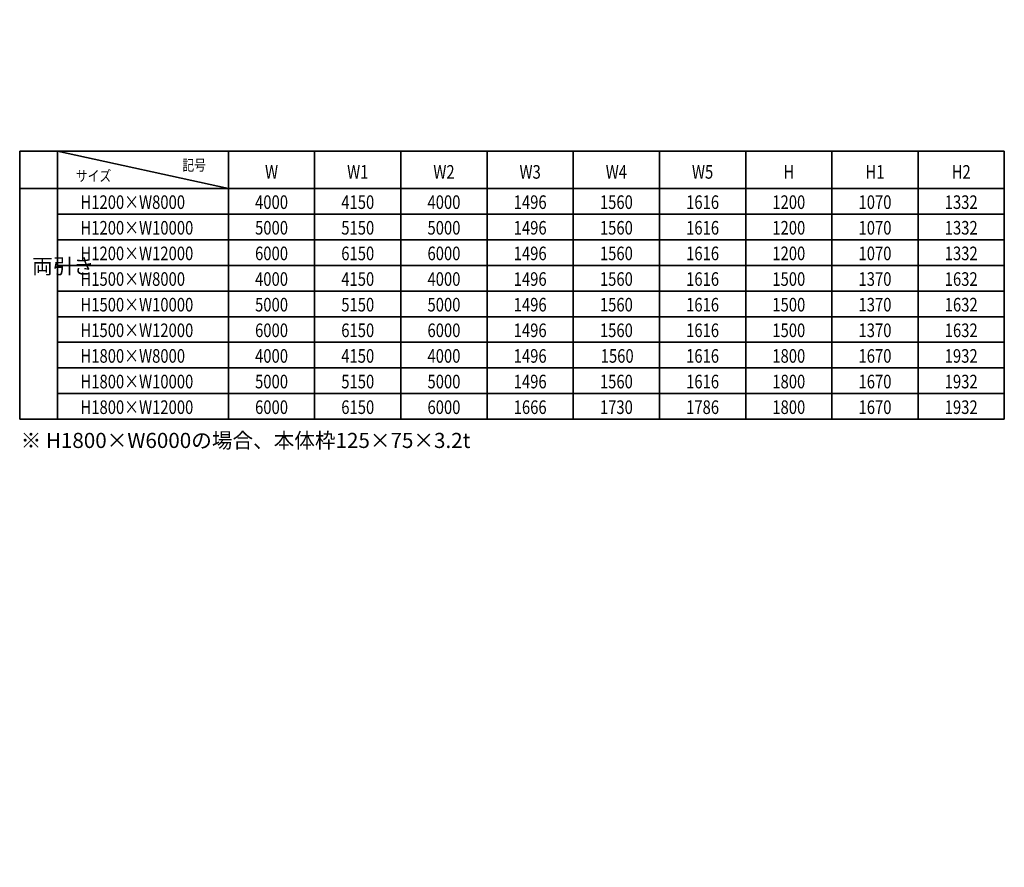
# Model space of a CAD drawing. Units: millimetres. Extents: x 4088 to 66093, y 3101 to 35444.
# Drawn here: x 16211 to 27611, y 4807 to 14619 of the extents above; entities that cross this region are included whole.
import ezdxf
from ezdxf.enums import TextEntityAlignment as Align

# ---------------------------------------------------------------- set-up
doc = ezdxf.new("R2010")
doc.units = ezdxf.units.MM
doc.header["$PDMODE"] = 1
doc.linetypes.add('CENTER', pattern=[7, 4, -1, 1, -1])
doc.layers.add('01', color=7, linetype='Continuous')
for name, color, linetype, lineweight in [('外形線', 7, 'Continuous', 35), ('寸法線', 4, 'Continuous', 18), ('文字', 254, 'Continuous', 25)]:
    doc.layers.add(name, color=color, linetype=linetype, lineweight=lineweight)
doc.styles.get("Standard").update_dxf_attribs({"font": 'romans.shx', "width": 0.8, "bigfont": 'bigfont.shx'})

msp = doc.modelspace()

# ---------------------------------------------------------------- linework, layer by layer
at = {"layer": '01', "color": 6, "linetype": 'Continuous'}
for p in [(18680.3754, 5131.4048), (18255.364, 5065.4265), (19398.961, 4807.1265), (19823.9724, 4873.1048)]:
    msp.add_point(p, dxfattribs=at)
at = {"layer": '01', "color": 4, "linetype": 'CENTER'}
for p in [(18680.3754, 5131.4048), (18255.364, 5065.4265), (19398.961, 4807.1265), (19823.9724, 4873.1048)]:
    msp.add_point(p, dxfattribs=at)
at = {"layer": '外形線'}
for p, q in [((16210.8924, 13097.801), (27610.8548, 13097.801)), ((16210.8924, 13097.801), (16210.8924, 9994.4676)), ((16650.4126, 13097.801), (16650.4126, 9994.4676)), ((16650.4126, 13097.801), (18627.8532, 12664.4676)), ((18627.8532, 13097.801), (18627.8532, 9994.4676)), ((19625.9645, 13097.801), (19625.9645, 9994.4676)), ((20624.0758, 13097.801), (20624.0758, 9994.4676)), ((21622.1871, 13097.801), (21622.1871, 9994.4676)), ((22620.2984, 13097.801), (22620.2984, 9994.4676)), ((23618.4096, 13097.801), (23618.4096, 9994.4676)), ((24616.5209, 13097.801), (24616.5209, 9994.4676)), ((25614.6322, 13097.801), (25614.6322, 9994.4676)), ((26612.7435, 13097.801), (26612.7435, 9994.4676)), ((27610.8548, 13097.801), (27610.8548, 9994.4676)), ((16210.8924, 12664.4676), (27610.8548, 12664.4676)), ((16650.4126, 12367.801), (27610.8548, 12367.801)), ((16650.4126, 12071.1343), (27610.8548, 12071.1343)), ((16650.4126, 11774.4676), (27610.8548, 11774.4676)), ((16650.4126, 11477.801), (27610.8548, 11477.801)), ((16650.4126, 11181.1343), (27610.8548, 11181.1343)), ((16650.4126, 10884.4676), (27610.8548, 10884.4676)), ((16650.4126, 10587.801), (27610.8548, 10587.801)), ((16650.4126, 10291.1343), (27610.8548, 10291.1343)), ((16210.8924, 9994.4676), (27610.8548, 9994.4676))]:
    msp.add_line(p, q, dxfattribs=at)
for p in [(22218.9748, 14618.824), (22218.9748, 14618.824), (21041.9748, 14590.824), (21041.9748, 14590.824), (21419.7011, 13514.824), (22596.7011, 13542.824)]:
    msp.add_point(p, dxfattribs=at)
at = {"layer": '寸法線'}
for p in [(17651.0278, 14618.7869), (16474.0278, 14590.7869), (17774.0496, 14280.7086), (17993.2483, 14270.4842), (18507.4592, 14259.5489), (18951.0496, 14308.7085), (19684.4592, 14287.5488), (21396.9211, 14280.6511), (22573.9211, 14308.6511), (16816.2483, 14242.4842), (22654.3732, 13979.3299), (23831.3732, 14007.3298), (16711.4062, 13627.1741), (17888.4062, 13655.174), (23655.441, 13116.9331, -100), (22478.441, 13088.9332, -100)]:
    msp.add_point(p, dxfattribs=at)

# ---------------------------------------------------------------- texts
at = {"layer": '文字', "color": 254, "width": 0.8}
for s, height, p in [('記号', 125, (18231.1615, 12872.0795)), ('サイズ', 125, (17066.827, 12747.9531)), ('W', 157.5, (19126.9089, 12778.1596)), ('W1', 157.5, (20125.0202, 12778.1596)), ('W2', 157.5, (21123.1314, 12778.1596)), ('W3', 157.5, (22121.2427, 12778.1596)), ('W4', 157.5, (23119.354, 12778.1596)), ('W5', 157.5, (24117.4653, 12778.1596)), ('H', 157.5, (25115.5766, 12778.1596)), ('H1', 157.5, (26113.6878, 12778.1596)), ('H2', 157.5, (27111.7991, 12778.1596)), ('4000', 157.5, (19126.9089, 12427.9326)), ('4150', 157.5, (20125.0202, 12427.9326)), ('4000', 157.5, (21123.1314, 12427.9326)), ('1496', 157.5, (22121.2427, 12427.9326)), ('1560', 157.5, (23119.354, 12427.9326)), ('1616', 157.5, (24117.4653, 12427.9326)), ('1200', 157.5, (25115.5766, 12427.9326)), ('1070', 157.5, (26113.6878, 12427.9326)), ('1332', 157.5, (27111.7991, 12427.9326)), ('5000', 157.5, (19126.9089, 12131.2659)), ('5150', 157.5, (20125.0202, 12131.2659)), ('5000', 157.5, (21123.1314, 12131.2659)), ('1496', 157.5, (22121.2427, 12131.2659)), ('1560', 157.5, (23119.354, 12131.2659)), ('1616', 157.5, (24117.4653, 12131.2659)), ('1200', 157.5, (25115.5766, 12131.2659)), ('1070', 157.5, (26113.6878, 12131.2659)), ('1332', 157.5, (27111.7991, 12131.2659)), ('6000', 157.5, (19126.9089, 11834.5992)), ('6150', 157.5, (20125.0202, 11834.5992)), ('6000', 157.5, (21123.1314, 11834.5992)), ('1496', 157.5, (22121.2427, 11834.5992)), ('1560', 157.5, (23119.354, 11834.5992)), ('1616', 157.5, (24117.4653, 11834.5992)), ('1200', 157.5, (25115.5766, 11834.5992)), ('1070', 157.5, (26113.6878, 11834.5992)), ('1332', 157.5, (27111.7991, 11834.5992)), ('4000', 157.5, (19126.9089, 11537.9326)), ('4150', 157.5, (20125.0202, 11537.9326)), ('4000', 157.5, (21123.1314, 11537.9326)), ('1496', 157.5, (22121.2427, 11537.9326)), ('1560', 157.5, (23119.354, 11537.9326)), ('1616', 157.5, (24117.4653, 11537.9326)), ('1500', 157.5, (25115.5766, 11537.9326)), ('1370', 157.5, (26113.6878, 11537.9326)), ('1632', 157.5, (27111.7991, 11537.9326)), ('5000', 157.5, (19126.9089, 11241.2659)), ('5150', 157.5, (20125.0202, 11241.2659)), ('5000', 157.5, (21123.1314, 11241.2659)), ('1496', 157.5, (22121.2427, 11241.2659)), ('1560', 157.5, (23119.354, 11241.2659)), ('1616', 157.5, (24117.4653, 11241.2659)), ('1500', 157.5, (25115.5766, 11241.2659)), ('1370', 157.5, (26113.6878, 11241.2659)), ('1632', 157.5, (27111.7991, 11241.2659)), ('6000', 157.5, (19126.9089, 10944.5992)), ('6150', 157.5, (20125.0202, 10944.5992)), ('6000', 157.5, (21123.1314, 10944.5992)), ('1496', 157.5, (22121.2427, 10944.5992)), ('1560', 157.5, (23119.354, 10944.5992)), ('1616', 157.5, (24117.4653, 10944.5992)), ('1500', 157.5, (25115.5766, 10944.5992)), ('1370', 157.5, (26113.6878, 10944.5992)), ('1632', 157.5, (27111.7991, 10944.5992)), ('4000', 157.5, (19126.9089, 10647.9326)), ('4150', 157.5, (20125.0202, 10647.9326)), ('4000', 157.5, (21123.1314, 10647.9326)), ('1496', 157.5, (22121.2427, 10647.9326)), ('1560', 157.5, (23128.745, 10647.9326)), ('1616', 157.5, (24117.4653, 10647.9326)), ('1800', 157.5, (25115.5766, 10647.9326)), ('1670', 157.5, (26113.6878, 10647.9326)), ('1932', 157.5, (27111.7991, 10647.9326)), ('5000', 157.5, (19126.9089, 10351.2659)), ('5150', 157.5, (20125.0202, 10351.2659)), ('5000', 157.5, (21123.1314, 10351.2659)), ('1496', 157.5, (22121.2427, 10351.2659)), ('1560', 157.5, (23119.354, 10351.2659)), ('1616', 157.5, (24117.4653, 10351.2659)), ('1800', 157.5, (25115.5766, 10351.2659)), ('1670', 157.5, (26113.6878, 10351.2659)), ('1932', 157.5, (27111.7991, 10351.2659)), ('6000', 157.5, (19126.9089, 10054.5992)), ('6150', 157.5, (20125.0202, 10054.5992)), ('6000', 157.5, (21123.1314, 10054.5992)), ('1666', 157.5, (22121.2427, 10054.5992)), ('1730', 157.5, (23119.354, 10054.5992)), ('1786', 157.5, (24117.4653, 10054.5992)), ('1800', 157.5, (25115.5766, 10054.5992)), ('1670', 157.5, (26113.6878, 10054.5992)), ('1932', 157.5, (27111.7991, 10054.5992))]:
    msp.add_text(s, height=height, dxfattribs=at).set_placement(p, align=Align.CENTER)
for s, p in [('H1200×W8000', (16914.2954, 12427.9326)), ('H1200×W10000', (16914.2961, 12131.2659)), ('H1200×W12000', (16914.2961, 11834.5992)), ('H1500×W8000', (16914.2961, 11537.9326)), ('H1500×W10000', (16914.2961, 11241.2659)), ('H1500×W12000', (16914.2961, 10944.5992)), ('H1800×W8000', (16914.2961, 10647.9326)), ('H1800×W10000', (16914.2961, 10351.2659)), ('H1800×W12000', (16914.2961, 10054.5992))]:
    msp.add_text(s, height=157.5, dxfattribs=at).set_placement(p)
at = {"layer": '文字', "color": 254, "lineweight": 25, "char_height": 175, "attachment_point": 1}
for s, width, gutter_width, heights, insert in [('両引き', 140, 525, [959.2085], (16354.9921, 11853.0475)), ('※ H1800×W6000の場合、本体枠125×75×3.2t', 6536.124508, 700, [0], (16222.2172, 9835.9415))]:
    msp.add_mtext_dynamic_manual_height_columns(s, width=width, gutter_width=gutter_width, heights=heights, dxfattribs=dict(at, insert=insert))

doc.saveas('drawing.dxf')
